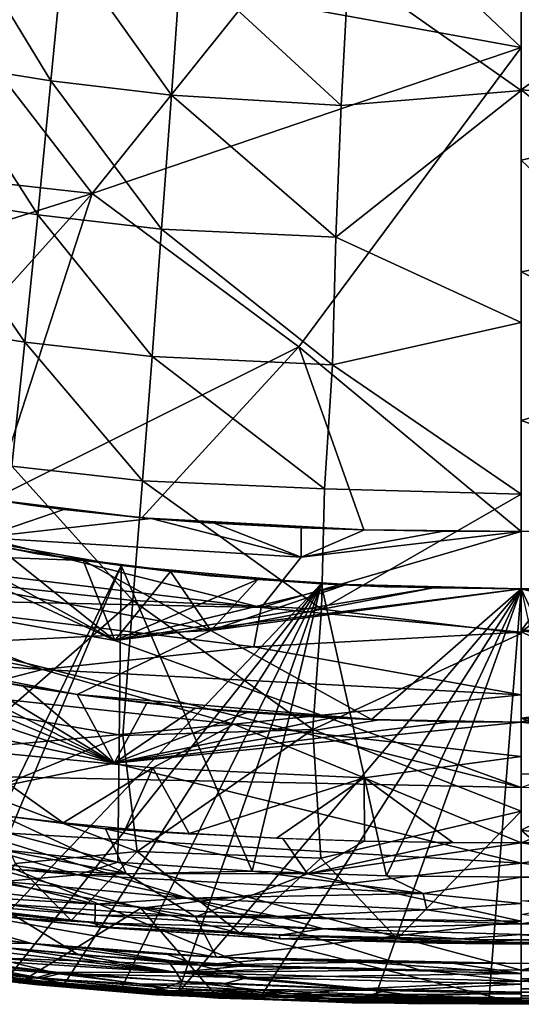
# Model space of a CAD drawing. Extents: x -187 to 187, y -547 to 0.
# Drawn here: x -38 to 0, y -547 to -474 of the extents above; entities that cross this region are included whole.
import ezdxf

# ---------------------------------------------------------------- set-up
doc = ezdxf.new("R2010")
doc.units = 0
doc.header["$MEASUREMENT"] = 0
doc.layers.get('0').update_dxf_attribs({"linetype": 'CONTINUOUS'})

msp = doc.modelspace()

# ---------------------------------------------------------------- linework, layer by layer
for points in [[(0, -475.584, 32.941), (0, -434.034, 34.22), (-26.349, -450.685, 33.68)], [(0, -484.029, 32.523), (20.392, -479.444, 32.665), (0, -444.327, 33.998)], [(0, -444.327, 33.998), (20.392, -479.444, 32.665), (26.349, -450.685, 33.68)], [(0, -475.584, 32.941), (-26.349, -450.685, 33.68), (-20.426, -471.872, 32.972)], [(0, -457.894, -188.402), (0, -478.823, -149.487), (-12.949, -469.698, -166.245)], [(0, -457.894, -188.402), (13.07, -469.478, -166.64), (0, -478.774, -149.587)], [(-32.172, -486.548, 32.235), (-48.116, -465.855, 32.891), (-68.049, -482.534, 31.816)], [(-48.116, -465.855, 32.891), (-32.172, -486.548, 32.235), (-20.426, -471.872, 32.972)], [(-42.308, -466.526, -166.05), (-35.247, -478.096, -146.447), (-43.518, -476.759, -146.455)], [(-42.308, -466.526, -166.05), (-34.263, -467.837, -166.046), (-35.247, -478.096, -146.447)], [(-34.263, -467.837, -166.046), (-26.217, -479.155, -146.438), (-35.247, -478.096, -146.447)], [(-34.263, -467.837, -166.046), (-25.485, -468.88, -166.042), (-26.217, -479.155, -146.438)], [(-25.485, -468.88, -166.042), (-13.512, -479.93, -146.727), (-26.217, -479.155, -146.438)], [(-25.485, -468.88, -166.042), (-12.949, -469.698, -166.245), (-13.512, -479.93, -146.727)], [(-12.949, -469.698, -166.245), (0, -478.823, -149.487), (-13.512, -479.93, -146.727)], [(13.07, -469.478, -166.64), (13.331, -479.792, -147.016), (0, -478.774, -149.587)], [(-20.426, -471.872, 32.972), (-32.172, -486.548, 32.235), (0, -475.584, 32.941)], [(-16.67, -498.024, 31.732), (0, -475.584, 32.941), (-32.172, -486.548, 32.235)], [(0, -511.881, 30.92), (0, -475.584, 32.941), (-16.67, -498.024, 31.732)], [(-43.518, -476.759, -146.455), (-36.236, -488.126, -126.526), (-44.737, -486.764, -126.539)], [(-43.518, -476.759, -146.455), (-35.247, -478.096, -146.447), (-36.236, -488.126, -126.526)], [(-35.247, -478.096, -146.447), (-26.953, -489.198, -126.513), (-36.236, -488.126, -126.526)], [(-35.247, -478.096, -146.447), (-26.217, -479.155, -146.438), (-26.953, -489.198, -126.513)], [(-13.912, -489.81, -127.144), (0, -478.823, -149.487), (0, -496.2, -114.65)], [(-13.512, -479.93, -146.727), (0, -478.823, -149.487), (-13.912, -489.81, -127.144)], [(0, -492.419, -122.382), (0, -478.774, -149.587), (13.912, -489.81, -127.145)], [(0, -478.774, -149.587), (13.331, -479.792, -147.016), (13.912, -489.81, -127.145)], [(-26.217, -479.155, -146.438), (-13.912, -489.81, -127.144), (-26.953, -489.198, -126.513)], [(-26.217, -479.155, -146.438), (-13.512, -479.93, -146.727), (-13.912, -489.81, -127.144)], [(28.25, -510.856, 30.902), (20.392, -479.444, 32.665), (0, -484.029, 32.523)], [(-71.599, -498.99, 30.925), (-32.172, -486.548, 32.235), (-68.049, -482.534, 31.816)], [(0, -511.881, 30.918), (28.25, -510.856, 30.902), (0, -484.029, 32.523)], [(-71.599, -498.99, 30.925), (-50.689, -507.181, 30.839), (-32.172, -486.548, 32.235)], [(-32.172, -486.548, 32.235), (-50.689, -507.181, 30.839), (-39.635, -509.463, 30.843)], [(-44.737, -486.764, -126.539), (-37.203, -497.669, -106.791), (-45.931, -496.284, -106.808)], [(-44.737, -486.764, -126.539), (-36.236, -488.126, -126.526), (-37.203, -497.669, -106.791)], [(-32.172, -486.548, 32.235), (-39.635, -509.463, 30.843), (-16.67, -498.024, 31.732)], [(-36.236, -488.126, -126.526), (-27.669, -498.752, -106.775), (-37.203, -497.669, -106.791)], [(-36.236, -488.126, -126.526), (-26.953, -489.198, -126.513), (-27.669, -498.752, -106.775)], [(-26.953, -489.198, -126.513), (-14.151, -499.385, -107.406), (-27.669, -498.752, -106.775)], [(-26.953, -489.198, -126.513), (-13.912, -489.81, -127.144), (-14.151, -499.385, -107.406)], [(-13.912, -489.81, -127.144), (0, -496.2, -114.65), (-14.151, -499.385, -107.406)], [(0, -492.419, -122.382), (13.912, -489.81, -127.145), (14.151, -499.385, -107.406)], [(14.151, -499.385, -107.406), (0, -503.548, -99.148), (0, -492.419, -122.382)], [(-45.931, -496.284, -106.808), (-37.203, -497.669, -106.791), (-38.179, -506.977, -86.712)], [(-14.151, -499.385, -107.406), (0, -496.2, -114.65), (0, -509.063, -87.153)], [(-28.433, -510.837, 30.86), (-16.67, -498.024, 31.732), (-39.635, -509.463, 30.843)], [(-37.203, -497.669, -106.791), (-28.392, -508.072, -86.694), (-38.179, -506.977, -86.712)], [(-37.203, -497.669, -106.791), (-27.669, -498.752, -106.775), (-28.392, -508.072, -86.694)], [(-11.79, -511.741, 30.895), (-16.67, -498.024, 31.732), (-28.433, -510.837, 30.86)], [(-11.79, -511.741, 30.895), (0, -511.881, 30.92), (-16.67, -498.024, 31.732)], [(-27.669, -498.752, -106.775), (-14.743, -508.681, -87.38), (-28.392, -508.072, -86.694)], [(-27.669, -498.752, -106.775), (-14.151, -499.385, -107.406), (-14.743, -508.681, -87.38)], [(-14.151, -499.385, -107.406), (0, -509.063, -87.153), (-14.743, -508.681, -87.38)], [(14.151, -499.385, -107.406), (14.742, -508.681, -87.38), (0, -503.548, -99.148)], [(14.742, -508.681, -87.38), (0, -519.384, -63.933), (0, -503.548, -99.148)], [(-38.179, -506.977, -86.712), (-29.101, -517.051, -66.479), (-39.138, -515.943, -66.497)], [(-38.179, -506.977, -86.712), (-28.392, -508.072, -86.694), (-29.101, -517.051, -66.479)], [(-28.392, -508.072, -86.694), (-14.971, -517.679, -67.179), (-29.101, -517.051, -66.479)], [(-28.392, -508.072, -86.694), (-14.743, -508.681, -87.38), (-14.971, -517.679, -67.179)], [(-14.743, -508.681, -87.38), (0, -509.063, -87.153), (-14.971, -517.679, -67.179)], [(0, -509.063, -87.153), (0, -519.526, -63.516), (-14.971, -517.679, -67.179)], [(0, -519.384, -63.933), (14.742, -508.681, -87.38), (14.972, -517.68, -67.178)], [(-34.274, -510.22, 30.839), (-38.932, -509.581, 30.83), (-40.428, -512.322, 30.638)], [(-34.273, -510.22, 30.84), (-28.433, -510.837, 30.86), (-39.635, -509.463, 30.843)], [(-36.798, -509.887, 30.834), (-34.273, -510.22, 30.84), (-39.635, -509.463, 30.843)], [(-75.756, -512.052, 11.937), (-30.47, -520.04, 11.653), (-52.06, -509.956, 11.547)], [(-30.47, -520.04, 11.653), (-45.746, -511.611, 11.488), (-52.06, -509.956, 11.547)], [(-27.743, -510.903, 30.857), (-34.274, -510.22, 30.839), (-40.428, -512.322, 30.638)], [(-36.307, -513.524, 11.437), (-44.814, -511.827, 16.551), (-49.167, -510.8, 11.509)], [(-44.814, -511.827, 0), (-36.273, -513.532, 5.44), (-49.154, -510.804, 5.527)], [(-40.428, -512.322, 30.638), (-16.502, -513.788, 30.736), (-27.743, -510.903, 30.857)], [(-11.79, -511.741, 30.895), (-28.433, -510.837, 30.86), (-16.492, -511.59, 30.883)], [(-23.941, -511.194, 30.864), (-16.492, -511.59, 30.883), (-28.433, -510.837, 30.86)], [(-27.743, -510.903, 30.857), (-16.502, -513.788, 30.736), (-23.028, -511.251, 30.867)], [(-16.502, -513.788, 30.736), (-16.491, -511.59, 30.883), (-23.028, -511.251, 30.867)], [(5.66, -511.851, 30.9), (28.25, -510.856, 30.902), (0, -511.881, 30.918)], [(-75.756, -512.052, 11.937), (0, -531.047, 11.706), (-30.47, -520.04, 11.653)], [(-55.537, -529.913, 11.81), (0, -531.047, 11.706), (-75.756, -512.052, 11.937)], [(-45.746, -511.611, 11.488), (-30.47, -520.04, 11.653), (-39.335, -512.963, 11.452)], [(-29.987, -514.43, 0), (-36.273, -513.532, 5.44), (-44.814, -511.827, 0)], [(-44.814, -511.827, 16.551), (-29.987, -514.43, 16.551), (-42.762, -544.891, 16.551)], [(-40.251, -535.578, 0), (-29.987, -514.43, 0), (-44.814, -511.827, 0)], [(-36.307, -513.524, 11.437), (-29.987, -514.43, 16.551), (-44.814, -511.827, 16.551)], [(-16.502, -513.788, 30.736), (-19.506, -517.559, 30.379), (0, -511.881, 30.92)], [(0, -519.422, 30.235), (0, -511.881, 30.92), (-19.506, -517.559, 30.379)], [(-11.739, -511.742, 30.892), (-16.491, -511.59, 30.883), (-16.502, -513.788, 30.736)], [(-11.739, -511.742, 30.892), (-16.502, -513.788, 30.736), (-5.834, -511.849, 30.9)], [(-5.834, -511.849, 30.9), (-16.502, -513.788, 30.736), (0, -511.881, 30.92)], [(-5.836, -511.849, 30.904), (0, -511.881, 30.92), (-11.79, -511.741, 30.895)], [(5.66, -511.851, 30.9), (0, -511.88, 30.903), (0, -519.277, 30.258)], [(21.47, -518.483, 30.273), (5.66, -511.851, 30.9), (0, -519.277, 30.258)], [(-19.506, -517.559, 30.379), (-40.428, -512.322, 30.638), (-48.737, -514.015, 30.334)], [(-40.428, -512.322, 30.638), (-19.506, -517.559, 30.379), (-16.502, -513.788, 30.736)], [(-56.134, -513.166, 5.745), (-39.329, -512.964, 5.461), (-32.818, -514.043, 5.425)], [(-56.134, -513.166, 5.745), (-32.818, -514.043, 5.425), (-23.278, -519.289, 5.573)], [(-50.937, -520.632, 5.837), (-56.134, -513.166, 5.745), (-23.278, -519.289, 5.573)], [(-32.836, -514.04, 11.421), (-39.335, -512.963, 11.452), (-30.47, -520.04, 11.653)], [(-23.329, -515.181, 11.386), (-29.987, -514.43, 16.551), (-36.307, -513.524, 11.437)], [(-29.987, -514.43, 0), (-23.329, -515.184, 5.381), (-36.273, -513.532, 5.44)], [(-19.506, -517.559, 30.379), (-48.737, -514.015, 30.334), (-49.545, -516.905, 29.935)], [(-26.296, -514.867, 11.396), (-32.836, -514.04, 11.421), (-30.47, -520.04, 11.653)], [(-23.278, -519.289, 5.573), (-32.818, -514.043, 5.425), (-26.283, -514.868, 5.396)], [(-42.762, -544.891, 16.551), (-29.987, -514.43, 16.551), (-14.991, -515.78, 16.551)], [(-29.987, -514.43, 0), (-40.251, -535.578, 0), (-30.227, -536.641, 0)], [(-26.296, -514.867, 11.396), (-30.47, -520.04, 11.653), (-19.74, -515.469, 11.376)], [(-29.987, -514.43, 0), (-30.227, -536.641, 0), (-20.174, -537.32, 0)], [(-29.987, -514.43, 0), (-14.99, -515.78, 0), (-23.329, -515.184, 5.381)], [(-29.987, -514.43, 0), (-20.174, -537.32, 0), (-14.99, -515.78, 0)], [(-29.987, -514.43, 16.551), (-23.329, -515.181, 11.386), (-14.99, -515.78, 16.551)], [(-26.283, -514.868, 5.396), (-19.735, -515.47, 5.371), (-23.278, -519.289, 5.573)], [(-38.523, -545.408, 16.551), (-42.762, -544.891, 16.551), (-14.991, -515.78, 16.551)], [(-38.523, -545.408, 16.551), (-14.991, -515.78, 16.551), (-34.277, -545.839, 16.551)], [(-30.017, -546.192, 16.551), (-34.277, -545.839, 16.551), (-14.991, -515.78, 16.551)], [(-19.74, -515.469, 11.376), (-30.47, -520.04, 11.653), (-13.172, -515.873, 11.362)], [(-14.991, -515.78, 16.551), (-25.747, -546.474, 16.551), (-30.017, -546.192, 16.551)], [(-25.747, -546.474, 16.551), (-14.991, -515.78, 16.551), (0.001, -516.172, 16.551)], [(-10.188, -516.015, 11.357), (-14.99, -515.78, 16.551), (-23.329, -515.181, 11.386)], [(-14.99, -515.78, 0), (-10.232, -516.015, 5.349), (-23.329, -515.184, 5.381)], [(-19.735, -515.47, 5.371), (-13.17, -515.873, 5.355), (-23.278, -519.289, 5.573)], [(-14.99, -515.78, 0), (-20.174, -537.32, 0), (-10.097, -537.682, 0)], [(-14.99, -515.78, 0), (0, -516.172, 0), (-10.232, -516.015, 5.349)], [(0, -516.172, 0), (-14.99, -515.78, 0), (-10.097, -537.682, 0)], [(-14.99, -515.78, 16.551), (-10.188, -516.015, 11.357), (0, -516.172, 16.551)], [(15.029, -515.778, 0), (10.233, -516.015, 5.349), (0, -516.172, 0)], [(0, -516.172, 16.551), (10.189, -516.015, 11.357), (15.029, -515.778, 16.551)], [(0, -516.172, 0), (10.097, -537.682, 0), (15.029, -515.778, 0)], [(-73.368, -520.036, 5.943), (-69.749, -516.093, 5.951), (-30.507, -529.232, 5.777)], [(-69.749, -516.093, 5.951), (-50.938, -520.632, 5.836), (-30.507, -529.232, 5.777)], [(-29.101, -517.051, -66.479), (-38.888, -525.581, -44.148), (-39.138, -515.943, -66.497)], [(-30.47, -520.04, 11.653), (-6.591, -516.101, 11.353), (-13.172, -515.873, 11.362)], [(-30.47, -520.04, 11.653), (0, -516.172, 11.35), (-6.591, -516.101, 11.353)], [(0, -531.047, 11.706), (0, -516.172, 11.35), (-30.47, -520.04, 11.653)], [(-19.555, -546.778, 16.551), (-25.747, -546.474, 16.551), (0.001, -516.172, 16.551)], [(-13.17, -515.873, 5.355), (-6.59, -516.101, 5.347), (-23.278, -519.289, 5.573)], [(0, -516.17, 5.389), (-23.278, -519.289, 5.573), (-6.59, -516.101, 5.347)], [(-11.227, -525.966, 5.706), (-23.278, -519.289, 5.573), (0, -516.17, 5.389)], [(-19.555, -546.778, 16.551), (0.001, -516.172, 16.551), (-11.047, -547.01, 16.551)], [(0, -526.172, 5.697), (-11.227, -525.966, 5.706), (0, -516.17, 5.389)], [(-2.422, -547.091, 16.551), (-11.047, -547.01, 16.551), (0.001, -516.172, 16.551)], [(0, -516.172, 0), (0, -516.172, 5.343), (-10.232, -516.015, 5.349)], [(0, -516.172, 11.35), (0, -516.172, 16.551), (-10.188, -516.015, 11.357)], [(0, -537.785, 0), (0, -516.172, 0), (-10.097, -537.682, 0)], [(-2.422, -547.091, 16.551), (0.001, -516.172, 16.551), (6.825, -547.065, 16.551)], [(10.233, -516.015, 5.349), (0, -516.172, 5.343), (0, -516.172, 0)], [(0, -516.172, 16.551), (0, -516.172, 11.35), (10.189, -516.015, 11.357)], [(30.47, -520.04, 11.653), (6.591, -516.101, 11.353), (0, -516.172, 11.35)], [(16.831, -520.409, 5.593), (0, -516.172, 5.343), (6.591, -516.101, 5.347)], [(30.47, -520.04, 11.653), (0, -516.172, 11.35), (0, -531.047, 11.706)], [(0, -516.172, 5.343), (16.831, -520.409, 5.593), (0, -526.172, 5.728)], [(10.097, -537.682, 0), (0, -516.172, 0), (0, -537.785, 0)], [(-49.545, -516.905, 29.935), (-56.709, -517.929, 29.389), (-35.888, -522.212, 29.383)], [(-20.035, -520.501, 29.979), (-49.545, -516.905, 29.935), (-35.888, -522.212, 29.383)], [(-19.506, -517.559, 30.379), (-49.545, -516.905, 29.935), (-20.035, -520.501, 29.979)], [(-38.888, -525.581, -44.148), (-29.101, -517.051, -66.479), (-29.868, -527.161, -42.596)], [(-29.101, -517.051, -66.479), (-15.634, -526.7, -45.932), (-29.868, -527.161, -42.596)], [(-29.101, -517.051, -66.479), (-14.971, -517.679, -67.179), (-15.634, -526.7, -45.932)], [(-35.888, -522.212, 29.383), (-56.709, -517.929, 29.389), (-57.738, -520.682, 28.645)], [(-20.035, -520.501, 29.979), (0, -519.422, 30.235), (-19.506, -517.559, 30.379)], [(-15.634, -526.7, -45.932), (-14.971, -517.679, -67.179), (0, -519.526, -63.516)], [(14.972, -517.68, -67.178), (15.801, -526.537, -46.301), (0, -519.384, -63.933)], [(21.516, -523.074, 29.473), (21.47, -518.483, 30.273), (0, -519.277, 30.258)], [(-50.937, -520.632, 5.837), (-23.278, -519.289, 5.573), (-33.285, -524.078, 5.759)], [(-33.285, -524.078, 5.759), (-23.278, -519.289, 5.573), (-11.227, -525.966, 5.706)], [(0, -524.115, 29.401), (0, -519.422, 30.235), (-20.035, -520.501, 29.979)], [(21.516, -523.074, 29.473), (0, -519.277, 30.258), (0, -525.854, 28.951)], [(15.801, -526.537, -46.301), (0, -534.259, -28.01), (0, -519.384, -63.933)], [(-73.368, -520.036, 5.943), (-30.507, -529.232, 5.777), (-52.104, -533.668, 5.669)], [(-15.634, -526.7, -45.932), (0, -519.526, -63.516), (0, -532.819, -31.667)], [(-35.888, -522.212, 29.383), (-57.738, -520.682, 28.645), (-42.87, -524.009, 28.629)], [(-44.655, -522.103, 5.803), (-30.507, -529.232, 5.777), (-50.938, -520.632, 5.836)], [(-33.285, -524.078, 5.759), (-41.131, -522.804, 5.788), (-50.937, -520.632, 5.837)], [(-20.035, -520.501, 29.979), (-35.888, -522.212, 29.383), (0, -524.115, 29.401)], [(7.383, -526.084, 5.699), (0, -526.172, 5.728), (16.831, -520.409, 5.593)], [(-41.13, -522.804, 5.787), (-30.507, -529.232, 5.777), (-44.655, -522.103, 5.803)], [(-35.888, -522.212, 29.383), (-42.87, -524.009, 28.629), (-21.546, -526.302, 28.662)], [(0, -524.115, 29.401), (-35.888, -522.212, 29.383), (-21.546, -526.302, 28.662)], [(-41.131, -522.804, 5.788), (-33.285, -524.078, 5.759), (-37.341, -523.465, 5.771)], [(-30.507, -529.232, 5.777), (-41.13, -522.804, 5.787), (-37.341, -523.465, 5.772)], [(22.092, -526.174, 28.677), (21.516, -523.074, 29.473), (0, -525.854, 28.951)], [(-37.341, -523.465, 5.772), (-33.285, -524.078, 5.756), (-30.507, -529.232, 5.777)], [(-21.546, -526.302, 28.662), (-42.87, -524.009, 28.629), (-42.111, -528.177, 27.255)], [(-28.062, -524.735, 5.739), (-30.507, -529.232, 5.777), (-33.285, -524.078, 5.756)], [(-11.227, -525.966, 5.706), (-24.43, -525.105, 5.729), (-33.285, -524.078, 5.759)], [(-33.285, -524.078, 5.759), (-24.43, -525.105, 5.729), (-28.062, -524.735, 5.739)], [(-21.546, -526.302, 28.662), (0, -528.731, 28.041), (0, -524.115, 29.401)], [(-28.062, -524.735, 5.739), (-24.432, -525.105, 5.729), (-30.507, -529.232, 5.777)], [(-20.533, -525.436, 5.72), (-30.507, -529.232, 5.777), (-24.432, -525.105, 5.729)], [(-20.533, -525.436, 5.72), (-24.43, -525.105, 5.729), (-11.227, -525.966, 5.706)], [(-38.888, -525.581, -44.148), (-29.868, -527.161, -42.596), (-40.34, -531.487, -29.317)], [(-30.507, -529.232, 5.777), (-20.533, -525.436, 5.72), (-14.253, -525.832, 5.708)], [(-30.507, -529.232, 5.777), (-14.253, -525.832, 5.708), (-10.66, -525.985, 5.703)], [(-30.507, -529.232, 5.777), (-10.66, -525.985, 5.703), (-5.234, -526.134, 5.698)], [(-5.234, -526.134, 5.698), (0, -526.172, 5.697), (-30.507, -529.232, 5.777)], [(-20.533, -525.436, 5.72), (-11.227, -525.966, 5.706), (-14.532, -525.817, 5.708)], [(-11.227, -525.966, 5.706), (0, -526.172, 5.697), (-5.234, -526.134, 5.699)], [(12.379, -530.312, 27.358), (22.092, -526.174, 28.677), (0, -525.854, 28.951)], [(12.379, -530.312, 27.358), (0, -525.854, 28.951), (0, -530.034, 27.52)], [(0, -526.172, 5.697), (7.383, -526.084, 5.699), (36.082, -530.573, 5.782)], [(-21.546, -526.302, 28.662), (-42.111, -528.177, 27.255), (-27.603, -529.592, 27.344)], [(0, -526.172, 5.697), (0, -536.739, 5.625), (-30.507, -529.232, 5.777)], [(-29.868, -527.161, -42.596), (-15.634, -526.7, -45.932), (-28.788, -535.852, -21.334)], [(-28.788, -535.852, -21.334), (-15.634, -526.7, -45.932), (-15.025, -536.358, -22.086)], [(-21.546, -526.302, 28.662), (-27.603, -529.592, 27.344), (-11.78, -530.341, 27.366)], [(-11.78, -530.341, 27.366), (0, -528.731, 28.041), (-21.546, -526.302, 28.662)], [(-15.634, -526.7, -45.932), (0, -532.819, -31.667), (-15.025, -536.358, -22.086)], [(36.082, -530.573, 5.782), (0, -536.739, 5.625), (0, -526.172, 5.697)], [(14.868, -536.237, -22.413), (0, -534.259, -28.01), (15.801, -526.537, -46.301)], [(-40.34, -531.487, -29.317), (-29.868, -527.161, -42.596), (-28.788, -535.852, -21.334)], [(-34.332, -533.706, 25.24), (-42.111, -528.177, 27.255), (-38.906, -533.156, 25.25)], [(-42.111, -528.177, 27.255), (-34.332, -533.706, 25.24), (-27.603, -529.592, 27.344)], [(0, -528.731, 28.041), (-11.78, -530.341, 27.366), (0, -535.2, 25.229)], [(0, -536.739, 5.625), (-52.104, -533.668, 5.669), (-30.507, -529.232, 5.777)], [(-27.603, -529.592, 27.344), (-34.332, -533.706, 25.24), (-29.666, -534.149, 25.236)], [(-27.603, -529.592, 27.344), (-29.666, -534.149, 25.236), (-24.891, -534.512, 25.233)], [(-11.78, -530.341, 27.366), (-27.603, -529.592, 27.344), (-24.891, -534.512, 25.233)], [(-7.653, -544.728, 11.552), (-55.537, -529.913, 11.81), (-20.56, -544.4, 11.554)], [(-38.555, -543.062, 11.558), (-33.193, -543.6, 11.557), (-55.537, -529.913, 11.81)], [(-20.56, -544.4, 11.554), (-55.537, -529.913, 11.81), (-33.193, -543.6, 11.557)], [(-7.653, -544.728, 11.552), (0, -544.758, 11.551), (-55.537, -529.913, 11.81)], [(0, -544.758, 11.551), (0, -531.047, 11.706), (-55.537, -529.913, 11.81)], [(-18.354, -534.861, 25.233), (-11.78, -530.341, 27.366), (-24.891, -534.512, 25.233)], [(-11.78, -530.341, 27.366), (-18.354, -534.861, 25.233), (-11.761, -535.074, 25.229)], [(-11.78, -530.341, 27.366), (-11.761, -535.074, 25.229), (-5.137, -535.181, 25.229)], [(-11.78, -530.341, 27.366), (-5.137, -535.181, 25.229), (0, -535.2, 25.229)], [(0, -535.2, 25.229), (12.379, -530.312, 27.358), (0, -530.034, 27.52)], [(5.082, -535.181, 25.229), (12.379, -530.312, 27.358), (0, -535.2, 25.229)], [(0, -536.739, 5.625), (36.082, -530.573, 5.782), (28.524, -540.096, 5.475)], [(0, -544.758, 11.551), (48.388, -533.131, 11.762), (0, -531.047, 11.706)], [(-28.788, -535.852, -21.334), (-37.906, -536.743, -16.748), (-40.34, -531.487, -29.317)], [(-29.604, -537.495, 24.044), (-38.95, -533.149, 25.248), (-45.945, -534.41, 24.396)], [(-38.95, -533.149, 25.248), (-29.604, -537.495, 24.044), (-31.156, -534.161, 25.164)], [(-38.95, -533.149, 25.248), (-31.156, -534.161, 25.164), (-34.332, -533.706, 25.241)], [(0, -532.819, -31.667), (-9.305, -542.39, -6.769), (-15.025, -536.358, -22.086)], [(0, -532.819, -31.667), (0, -542.462, -6.768), (-9.305, -542.39, -6.769)], [(48.388, -533.131, 11.762), (0, -544.758, 11.551), (7.653, -544.728, 11.552)], [(-52.104, -533.668, 5.669), (-28.524, -540.096, 5.475), (-37.639, -545.702, 5.018)], [(-52.104, -533.668, 5.669), (0, -536.739, 5.625), (-28.524, -540.096, 5.475)], [(-31.156, -534.161, 25.164), (-29.668, -534.15, 25.239), (-34.332, -533.706, 25.241)], [(-31.156, -534.161, 25.164), (-24.546, -534.559, 25.258), (-29.668, -534.15, 25.239)], [(-16.015, -537.523, 24.236), (-31.156, -534.161, 25.164), (-29.604, -537.495, 24.044)], [(-31.156, -534.161, 25.164), (-17.86, -534.873, 25.218), (-24.546, -534.559, 25.258)], [(-31.156, -534.161, 25.164), (-16.015, -537.523, 24.236), (-17.86, -534.873, 25.218)], [(0, -534.259, -28.01), (9.299, -542.39, -6.769), (0, -542.462, -6.768)], [(0, -534.259, -28.01), (14.868, -536.237, -22.413), (9.299, -542.39, -6.769)], [(-52.974, -535.898, -0.554), (-33.247, -537.614, -0.13), (-53.001, -534.703, -0.127)], [(-40.25, -535.578, 0), (-53.001, -534.703, -0.127), (-33.247, -537.614, -0.13)], [(-29.604, -537.495, 24.044), (-45.945, -534.41, 24.396), (-46.39, -536.915, 23.687)], [(-16.015, -537.523, 24.236), (-11.764, -535.08, 25.241), (-17.86, -534.873, 25.218)], [(-33.247, -537.614, -0.13), (-30.227, -536.641, 0), (-40.25, -535.578, 0)], [(-5.144, -535.181, 25.228), (-11.764, -535.08, 25.241), (-16.015, -537.523, 24.236)], [(-5.144, -535.181, 25.228), (-16.015, -537.523, 24.236), (0, -535.2, 25.229)], [(0, -541.074, 23.368), (0, -535.2, 25.229), (-16.015, -537.523, 24.236)], [(15.537, -537.508, 24.244), (5.092, -535.181, 25.229), (0, -535.2, 25.229)], [(15.537, -537.508, 24.244), (0, -535.2, 25.229), (0, -540.564, 23.488)], [(-52.974, -535.898, -0.554), (-38.812, -538.091, -0.556), (-33.247, -537.614, -0.13)], [(-37.906, -536.743, -16.748), (-28.788, -535.852, -21.334), (-33.731, -541.035, -6.768)], [(-21.096, -541.971, -6.768), (-33.731, -541.035, -6.768), (-28.788, -535.852, -21.334)], [(-15.025, -536.358, -22.086), (-21.096, -541.971, -6.768), (-28.788, -535.852, -21.334)], [(-9.305, -542.39, -6.769), (-21.096, -541.971, -6.768), (-15.025, -536.358, -22.086)], [(-46.39, -536.915, 23.687), (-49.828, -539.05, 23.235), (-24.414, -540.756, 23.394)], [(-29.604, -537.495, 24.044), (-46.39, -536.915, 23.687), (-24.414, -540.756, 23.394)], [(-37.906, -536.743, -16.748), (-33.731, -541.035, -6.768), (-40.256, -540.296, -6.763)], [(-30.227, -536.641, 0), (-33.247, -537.614, -0.13), (-20.174, -537.32, 0)], [(-28.524, -540.096, 5.475), (0, -536.739, 5.625), (0, -547.306, 5)], [(0, -536.739, 5.625), (28.524, -540.096, 5.475), (0, -547.306, 5)], [(-38.812, -538.091, -0.556), (-25.121, -539.349, -0.558), (-33.247, -537.614, -0.13)], [(-33.247, -537.614, -0.13), (-7.362, -539.004, -0.15), (-20.174, -537.32, 0)], [(-25.121, -539.349, -0.558), (-7.362, -539.004, -0.15), (-33.247, -537.614, -0.13)], [(-16.015, -537.523, 24.236), (-29.604, -537.495, 24.044), (-24.414, -540.756, 23.394)], [(-24.414, -540.756, 23.394), (0, -541.074, 23.368), (-16.015, -537.523, 24.236)], [(-20.174, -537.32, 0), (-7.362, -539.004, -0.15), (-10.097, -537.682, 0)], [(-10.097, -537.682, 0), (-7.362, -539.004, -0.15), (0, -537.787, 0.04)], [(0, -539.754, -0.393), (0, -537.787, 0.04), (-7.362, -539.004, -0.15)], [(19.01, -538.573, -0.129), (10.097, -537.682, 0), (0, -537.788, 0.043)], [(0, -537.788, 0.043), (0, -539.556, -0.301), (19.01, -538.573, -0.129)], [(-46.035, -538.943, -2.143), (-31.929, -539.81, -1.231), (-45.975, -538.118, -1.225)], [(-45.975, -538.118, -1.225), (-31.929, -539.81, -1.231), (-38.812, -538.091, -0.556)], [(-31.929, -539.81, -1.231), (-25.121, -539.349, -0.558), (-38.812, -538.091, -0.556)], [(-49.828, -539.05, 23.235), (-44.132, -541.835, 23.056), (-36.683, -542.75, 23.057)], [(-36.683, -542.75, 23.057), (-22.84, -543.782, 23.056), (-49.828, -539.05, 23.235)], [(-24.414, -540.756, 23.394), (-49.828, -539.05, 23.235), (-22.84, -543.782, 23.056)], [(-46.074, -539.515, -3.226), (-31.947, -540.636, -2.152), (-46.035, -538.943, -2.143)], [(-46.035, -538.943, -2.143), (-31.947, -540.636, -2.152), (-31.929, -539.81, -1.231)], [(-31.929, -539.81, -1.231), (-18.245, -540.732, -1.243), (-25.121, -539.349, -0.558)], [(-25.121, -539.349, -0.558), (-7.08, -540.235, -0.643), (-7.362, -539.004, -0.15)], [(-18.245, -540.732, -1.243), (-7.08, -540.235, -0.643), (-25.121, -539.349, -0.558)], [(-7.08, -540.235, -0.643), (0, -539.754, -0.393), (-7.362, -539.004, -0.15)], [(-45.903, -539.839, -4.426), (-31.953, -541.207, -3.238), (-46.074, -539.515, -3.226)], [(-46.074, -539.515, -3.226), (-31.953, -541.207, -3.238), (-31.947, -540.636, -2.152)], [(-45.903, -539.839, -4.426), (-31.739, -541.509, -4.388), (-31.953, -541.207, -3.238)], [(-31.739, -541.509, -4.388), (-45.903, -539.839, -4.426), (-38.002, -540.826, -5.941)], [(-28.524, -540.096, 5.475), (-22.726, -546.841, 5.017), (-37.639, -545.702, 5.018)], [(-31.947, -540.636, -2.152), (-18.245, -540.732, -1.243), (-31.929, -539.81, -1.231)], [(-28.524, -540.096, 5.475), (0, -547.306, 5), (-22.726, -546.841, 5.017)], [(0, -541.273, -1.379), (0, -539.754, -0.393), (-7.08, -540.235, -0.643)], [(6.966, -540.202, -0.621), (0, -539.556, -0.301), (0, -541.279, -1.385)], [(22.726, -546.841, 5.017), (0, -547.306, 5), (28.524, -540.096, 5.475)], [(-39.799, -540.357, -6.764), (-32.458, -541.138, -6.766), (-38.002, -540.826, -5.941)], [(-38.002, -540.826, -5.941), (-30.551, -541.593, -5.807), (-31.739, -541.509, -4.388)], [(-32.458, -541.138, -6.766), (-30.551, -541.593, -5.807), (-38.002, -540.826, -5.941)], [(-31.953, -541.207, -3.238), (-14.813, -541.651, -2.065), (-31.947, -540.636, -2.152)], [(-31.947, -540.636, -2.152), (-14.813, -541.651, -2.065), (-18.245, -540.732, -1.243)], [(-22.84, -543.782, 23.056), (0, -541.074, 23.368), (-24.414, -540.756, 23.394)], [(-18.245, -540.732, -1.243), (0, -541.273, -1.379), (-7.08, -540.235, -0.643)], [(-14.813, -541.651, -2.065), (0, -541.273, -1.379), (-18.245, -540.732, -1.243)], [(6.966, -540.202, -0.621), (0, -541.279, -1.385), (18.083, -540.726, -1.232)], [(0, -540.564, 23.488), (0, -544.257, 23.057), (26.522, -543.581, 23.058)], [(18.083, -540.726, -1.232), (0, -541.279, -1.385), (14.361, -541.643, -2.035)], [(-22.89, -541.856, -6.767), (-30.551, -541.593, -5.807), (-32.458, -541.138, -6.766)], [(-31.739, -541.509, -4.388), (-18.119, -542.13, -3.265), (-31.953, -541.207, -3.238)], [(-31.953, -541.207, -3.238), (-18.119, -542.13, -3.265), (-14.813, -541.651, -2.065)], [(-31.739, -541.509, -4.388), (-18.109, -542.408, -4.42), (-18.119, -542.13, -3.265)], [(-30.551, -541.593, -5.807), (-18.109, -542.408, -4.42), (-31.739, -541.509, -4.388)], [(-30.551, -541.593, -5.807), (-17.935, -542.402, -5.685), (-18.109, -542.408, -4.42)], [(-22.89, -541.856, -6.767), (-17.935, -542.402, -5.685), (-30.551, -541.593, -5.807)], [(0, -541.074, 23.368), (-22.84, -543.782, 23.056), (0, -544.257, 23.06)], [(-14.813, -541.651, -2.065), (-18.119, -542.13, -3.265), (-4.594, -542.396, -3.066)], [(-14.813, -541.651, -2.065), (0, -542.079, -2.417), (0, -541.273, -1.379)], [(-4.594, -542.396, -3.066), (0, -542.079, -2.417), (-14.813, -541.651, -2.065)], [(0, -541.279, -1.385), (0, -542.111, -2.467), (14.361, -541.643, -2.035)], [(14.361, -541.643, -2.035), (0, -542.111, -2.467), (6.448, -542.456, -3.252)], [(-50.67, -542.033, 11.515), (-44.335, -543.774, 11.27), (-25.844, -544.924, 11.513)], [(-38.555, -543.062, 11.557), (-50.67, -542.033, 11.515), (-25.844, -544.924, 11.513)], [(-36.683, -542.75, 23.057), (-44.132, -541.835, 23.056), (-40.706, -542.291, 23.058)], [(-40.938, -542.261, 23.058), (-42.913, -542.671, 23.018), (-36.677, -542.75, 23.059)], [(-22.89, -541.856, -6.767), (-14.744, -542.247, -6.769), (-17.935, -542.402, -5.685)], [(0, -542.723, -4.026), (-4.594, -542.396, -3.066), (-18.119, -542.13, -3.265)], [(-18.119, -542.13, -3.265), (-18.109, -542.408, -4.42), (0, -542.723, -4.026)], [(-17.935, -542.402, -5.685), (-14.744, -542.247, -6.769), (-6.295, -542.734, -5.62)], [(0, -542.47, -6.762), (-6.295, -542.734, -5.62), (-14.744, -542.247, -6.769)], [(0, -542.723, -4.026), (0, -542.079, -2.417), (-4.594, -542.396, -3.066)], [(0, -542.111, -2.467), (0, -542.709, -4.018), (6.448, -542.456, -3.252)], [(6.707, -542.777, -5.357), (0, -542.47, -6.761), (14.75, -542.246, -6.769)], [(-24.137, -544.376, 23.025), (-42.913, -542.671, 23.018), (-39.555, -543.828, 22.877)], [(-42.913, -542.671, 23.018), (-24.137, -544.376, 23.025), (-36.677, -542.75, 23.059)], [(-25.844, -544.924, 11.513), (-33.193, -543.6, 11.556), (-38.555, -543.062, 11.557)], [(-22.84, -543.782, 23.056), (-36.683, -542.75, 23.057), (-27.255, -543.533, 23.058)], [(-36.683, -542.75, 23.057), (-31.559, -543.225, 23.057), (-27.255, -543.533, 23.058)], [(-36.677, -542.75, 23.059), (-24.137, -544.376, 23.025), (-31.557, -543.225, 23.059)], [(-18.109, -542.408, -4.42), (-17.935, -542.402, -5.685), (-6.295, -542.734, -5.62)], [(-6.295, -542.734, -5.62), (0, -542.723, -4.026), (-18.109, -542.408, -4.42)], [(0, -542.47, -6.762), (0, -542.653, -6.194), (-6.295, -542.734, -5.62)], [(0, -542.653, -6.194), (0, -542.793, -4.752), (-6.295, -542.734, -5.62)], [(-6.295, -542.734, -5.62), (0, -542.793, -4.752), (0, -542.723, -4.026)], [(6.707, -542.777, -5.357), (6.448, -542.456, -3.252), (0, -542.709, -4.018)], [(6.707, -542.777, -5.357), (0, -542.652, -6.198), (0, -542.47, -6.761)], [(6.707, -542.777, -5.357), (0, -542.793, -5.27), (0, -542.652, -6.198)], [(6.707, -542.777, -5.357), (0, -542.709, -4.018), (0, -542.793, -5.27)], [(-45.809, -544.111, 10.819), (-36.253, -545.3, 10.818), (-44.335, -543.774, 11.27)], [(-34.882, -544.885, 11.268), (-25.844, -544.924, 11.513), (-44.335, -543.774, 11.27)], [(-36.253, -545.3, 10.818), (-34.882, -544.885, 11.268), (-44.335, -543.774, 11.27)], [(-34.651, -545.016, 22.515), (-39.555, -543.828, 22.877), (-43.498, -543.923, 22.583)], [(-39.555, -543.828, 22.877), (-34.651, -545.016, 22.515), (-20.471, -545.305, 22.879)], [(-20.471, -545.305, 22.879), (-24.137, -544.376, 23.025), (-39.555, -543.828, 22.877)], [(-26.443, -544.105, 11.554), (-33.193, -543.6, 11.556), (-25.844, -544.924, 11.513)], [(-33.193, -543.6, 11.557), (-26.443, -544.105, 11.555), (-20.56, -544.4, 11.554)], [(-26.453, -543.586, 23.059), (-31.557, -543.225, 23.059), (-24.137, -544.376, 23.025)], [(-19.077, -543.951, 23.06), (-26.453, -543.586, 23.059), (-24.137, -544.376, 23.025)], [(-18.138, -543.982, 23.059), (-11.777, -544.152, 23.059), (-22.84, -543.782, 23.056)], [(-11.777, -544.152, 23.059), (-5.913, -544.229, 23.059), (-22.84, -543.782, 23.056)], [(-5.913, -544.229, 23.059), (0, -544.257, 23.06), (-22.84, -543.782, 23.056)], [(26.522, -543.581, 23.058), (0, -544.257, 23.057), (8.838, -544.202, 23.06)], [(-46.803, -544.224, 10.378), (-37.4, -545.442, 10.384), (-45.809, -544.111, 10.819)], [(-40.498, -545.285, 9.696), (-37.4, -545.442, 10.384), (-46.803, -544.224, 10.378)], [(-37.4, -545.442, 10.384), (-36.253, -545.3, 10.818), (-45.809, -544.111, 10.819)], [(-43.498, -543.923, 22.583), (-43.325, -544.3, 22.225), (-34.651, -545.016, 22.515)], [(-43.339, -544.677, 21.33), (-36.082, -545.361, 21.87), (-43.325, -544.3, 22.225)], [(-34.651, -545.016, 22.515), (-43.325, -544.3, 22.225), (-36.082, -545.361, 21.87)], [(-25.844, -544.924, 11.513), (-20.56, -544.4, 11.553), (-26.443, -544.105, 11.554)], [(-15.77, -544.568, 11.552), (-20.56, -544.4, 11.553), (-25.844, -544.924, 11.513)], [(-7.651, -544.728, 11.551), (-15.77, -544.568, 11.552), (-25.844, -544.924, 11.513)], [(-11.776, -544.152, 23.06), (-19.077, -543.951, 23.06), (-24.137, -544.376, 23.025)], [(-11.776, -544.152, 23.06), (-24.137, -544.376, 23.025), (0, -544.994, 23.014)], [(-20.471, -545.305, 22.879), (0, -544.994, 23.014), (-24.137, -544.376, 23.025)], [(-20.56, -544.4, 11.554), (-15.77, -544.568, 11.553), (-7.653, -544.728, 11.552)], [(-5.017, -544.237, 23.06), (-11.776, -544.152, 23.06), (0, -544.994, 23.014)], [(-5.017, -544.237, 23.06), (0, -544.994, 23.014), (0, -544.254, 23.06)], [(20.605, -543.885, 23.059), (0, -544.801, 23.034), (25.346, -544.412, 23.011)], [(14.921, -544.078, 23.059), (0, -544.801, 23.034), (20.605, -543.885, 23.059)], [(0, -544.801, 23.034), (14.921, -544.078, 23.059), (7.195, -544.22, 23.059)], [(0, -544.254, 23.06), (0, -544.801, 23.034), (7.195, -544.22, 23.059)], [(14.743, -545.847, 22.726), (25.346, -544.412, 23.011), (0, -545.401, 22.953)], [(0, -545.401, 22.953), (25.346, -544.412, 23.011), (0, -544.801, 23.034)], [(-44.924, -544.72, 9.075), (-37.546, -545.675, 9.075), (-40.498, -545.285, 9.696)], [(-34.728, -545.813, 16.551), (-42.063, -544.926, 20.176), (-44.584, -544.65, 16.551)], [(-44.55, -544.777, 9.075), (-43.06, -545.043, 5), (-37.38, -545.669, 9.075)], [(-36.082, -545.361, 21.87), (-43.339, -544.677, 21.33), (-33.988, -545.795, 20.801)], [(-33.988, -545.795, 20.801), (-43.339, -544.677, 21.33), (-42.572, -544.88, 20.176)], [(-43.06, -545.043, 5), (-36.473, -545.82, 5), (-37.38, -545.669, 9.075)], [(-29.541, -546.196, 20.176), (-33.988, -545.795, 20.801), (-42.572, -544.88, 20.176)], [(-42.063, -544.926, 20.176), (-34.728, -545.813, 16.551), (-33.263, -545.87, 20.176)], [(-31.735, -546.158, 9.726), (-37.4, -545.442, 10.384), (-40.498, -545.285, 9.696)], [(-37.546, -545.675, 9.075), (-31.735, -546.158, 9.726), (-40.498, -545.285, 9.696)], [(-37.4, -545.442, 10.384), (-27.888, -546.257, 10.376), (-36.253, -545.3, 10.818)], [(-36.253, -545.3, 10.818), (-26.666, -546.07, 10.817), (-34.882, -544.885, 11.268)], [(-27.888, -546.257, 10.376), (-26.666, -546.07, 10.817), (-36.253, -545.3, 10.818)], [(-34.651, -545.016, 22.515), (-36.082, -545.361, 21.87), (-28.412, -545.787, 22.225)], [(-25.445, -545.595, 11.267), (-25.844, -544.924, 11.513), (-34.882, -544.885, 11.268)], [(-26.666, -546.07, 10.817), (-25.445, -545.595, 11.267), (-34.882, -544.885, 11.268)], [(-22.323, -545.778, 22.585), (-34.651, -545.016, 22.515), (-28.412, -545.787, 22.225)], [(-22.323, -545.778, 22.585), (-20.471, -545.305, 22.879), (-34.651, -545.016, 22.515)], [(-7.651, -544.728, 11.551), (-25.844, -544.924, 11.513), (0, -545.573, 11.495)], [(0, -545.573, 11.495), (-25.844, -544.924, 11.513), (-12.113, -546.137, 11.248)], [(-12.113, -546.137, 11.248), (-25.844, -544.924, 11.513), (-25.445, -545.595, 11.267)], [(-10.129, -546.259, 22.492), (-20.471, -545.305, 22.879), (-22.323, -545.778, 22.585)], [(0, -544.994, 23.014), (-20.471, -545.305, 22.879), (0, -545.8, 22.82)], [(0, -545.8, 22.82), (-20.471, -545.305, 22.879), (-10.129, -546.259, 22.492)], [(-7.651, -544.728, 11.551), (0, -545.573, 11.495), (0, -544.758, 11.551)], [(7.651, -544.728, 11.551), (0, -544.758, 11.551), (0, -545.573, 11.495)], [(0, -545.573, 11.495), (25.844, -544.924, 11.513), (7.651, -544.728, 11.551)], [(0, -545.573, 11.495), (12.113, -546.137, 11.248), (25.844, -544.924, 11.513)], [(-22.726, -546.841, 5.017), (-30.219, -546.377, 5), (-37.639, -545.702, 5.018)], [(-31.735, -546.158, 9.726), (-37.546, -545.675, 9.075), (-21.483, -546.881, 9.074)], [(-31.735, -546.158, 9.726), (-27.888, -546.257, 10.376), (-37.4, -545.442, 10.384)], [(-37.38, -545.669, 9.075), (-36.473, -545.82, 5), (-30.103, -546.322, 9.074)], [(-27.425, -546.593, 5), (-30.103, -546.322, 9.074), (-36.473, -545.82, 5)], [(-36.082, -545.361, 21.87), (-33.988, -545.795, 20.801), (-26.382, -546.298, 21.347)], [(-26.382, -546.298, 21.347), (-28.412, -545.787, 22.225), (-36.082, -545.361, 21.87)], [(-23.195, -546.63, 16.551), (-33.263, -545.87, 20.176), (-34.728, -545.813, 16.551)], [(-26.382, -546.298, 21.347), (-33.988, -545.795, 20.801), (-29.541, -546.196, 20.176)], [(-33.263, -545.87, 20.176), (-23.195, -546.63, 16.551), (-23.801, -546.52, 20.176)], [(-22.323, -545.778, 22.585), (-28.412, -545.787, 22.225), (-20.948, -546.195, 22.224)], [(-26.382, -546.298, 21.347), (-20.948, -546.195, 22.224), (-28.412, -545.787, 22.225)], [(-27.888, -546.257, 10.376), (-14.338, -546.871, 10.389), (-26.666, -546.07, 10.817)], [(-26.666, -546.07, 10.817), (-17.075, -546.509, 10.816), (-25.445, -545.595, 11.267)], [(-14.338, -546.871, 10.389), (-17.075, -546.509, 10.816), (-26.666, -546.07, 10.817)], [(-17.075, -546.509, 10.816), (-12.113, -546.137, 11.248), (-25.445, -545.595, 11.267)], [(-22.323, -545.778, 22.585), (-20.948, -546.195, 22.224), (-10.129, -546.259, 22.492)], [(0, -545.573, 11.495), (-12.113, -546.137, 11.248), (0, -546.39, 11.144)], [(0, -545.8, 22.82), (-10.129, -546.259, 22.492), (0, -546.51, 22.323)], [(14.743, -545.847, 22.726), (0, -545.401, 22.953), (0, -546.151, 22.626)], [(0, -545.573, 11.495), (0, -546.39, 11.144), (12.113, -546.137, 11.248)], [(0, -546.151, 22.626), (11.466, -546.444, 22.276), (14.743, -545.847, 22.726)], [(-17.778, -546.973, 9.704), (-27.888, -546.257, 10.376), (-31.735, -546.158, 9.726)], [(-21.483, -546.881, 9.074), (-17.778, -546.973, 9.704), (-31.735, -546.158, 9.726)], [(-27.425, -546.593, 5), (-23.498, -546.737, 9.074), (-30.103, -546.322, 9.074)], [(-29.541, -546.196, 20.176), (-13.883, -546.915, 20.177), (-26.382, -546.298, 21.347)], [(-17.778, -546.973, 9.704), (-14.338, -546.871, 10.389), (-27.888, -546.257, 10.376)], [(-23.498, -546.737, 9.074), (-27.425, -546.593, 5), (-12.667, -547.202, 5)], [(-17.821, -546.65, 21.513), (-20.948, -546.195, 22.224), (-26.382, -546.298, 21.347)], [(-17.821, -546.65, 21.513), (-26.382, -546.298, 21.347), (-13.883, -546.915, 20.177)], [(-23.801, -546.52, 20.176), (-23.195, -546.63, 16.551), (-11.491, -546.952, 20.176)], [(-23.498, -546.737, 9.074), (-12.667, -547.202, 5), (-12.195, -547.124, 9.074)], [(-11.491, -546.952, 20.176), (-23.195, -546.63, 16.551), (0, -547.159, 16.551)], [(-17.821, -546.65, 21.513), (-11.202, -546.56, 22.108), (-20.948, -546.195, 22.224)], [(-10.129, -546.259, 22.492), (-20.948, -546.195, 22.224), (-11.202, -546.56, 22.108)], [(0, -546.896, 21.559), (-11.202, -546.56, 22.108), (-17.821, -546.65, 21.513)], [(0, -546.896, 21.559), (-17.821, -546.65, 21.513), (-13.883, -546.915, 20.177)], [(-17.075, -546.509, 10.816), (-7.702, -546.699, 10.818), (-12.113, -546.137, 11.248)], [(-14.338, -546.871, 10.389), (-7.702, -546.699, 10.818), (-17.075, -546.509, 10.816)], [(-14.338, -546.871, 10.389), (0, -546.839, 10.674), (-7.702, -546.699, 10.818)], [(-7.702, -546.699, 10.818), (0, -546.39, 11.144), (-12.113, -546.137, 11.248)], [(-11.202, -546.56, 22.108), (0, -546.51, 22.323), (-10.129, -546.259, 22.492)], [(0, -546.896, 21.559), (0, -546.51, 22.323), (-11.202, -546.56, 22.108)], [(-7.702, -546.699, 10.818), (0, -546.839, 10.674), (0, -546.39, 11.144)], [(7.703, -546.699, 10.818), (12.113, -546.137, 11.248), (0, -546.39, 11.144)], [(0, -546.151, 22.626), (0, -546.666, 22.101), (11.466, -546.444, 22.276)], [(7.703, -546.699, 10.818), (0, -546.39, 11.144), (0, -546.839, 10.674)], [(0, -546.666, 22.101), (5.761, -546.833, 21.657), (11.466, -546.444, 22.276)], [(0, -546.666, 22.101), (0, -546.994, 21.025), (5.761, -546.833, 21.657)], [(14.338, -546.871, 10.389), (7.703, -546.699, 10.818), (0, -546.839, 10.674)], [(5.761, -546.833, 21.657), (0, -546.994, 21.025), (16.112, -546.812, 20.945)], [(16.112, -546.812, 20.945), (0, -546.994, 21.025), (15.846, -546.874, 20.177)], [(-7.611, -547.266, 5), (-15.193, -547.123, 5), (-22.726, -546.841, 5.017)], [(-22.726, -546.841, 5.017), (0, -547.306, 5), (-7.611, -547.266, 5)], [(-21.483, -546.881, 9.074), (0, -547.247, 9.073), (-17.778, -546.973, 9.704)], [(-14.338, -546.871, 10.389), (-17.778, -546.973, 9.704), (0, -547.145, 10.021)], [(0, -547.247, 9.073), (0, -547.145, 10.021), (-17.778, -546.973, 9.704)], [(0, -546.839, 10.674), (-14.338, -546.871, 10.389), (0, -547.145, 10.021)], [(0, -546.896, 21.559), (-13.883, -546.915, 20.177), (0, -547.046, 20.175)], [(-12.667, -547.202, 5), (0, -547.254, 9.074), (-12.195, -547.124, 9.074)], [(0, -547.254, 9.074), (-12.667, -547.202, 5), (0, -547.306, 5)], [(-11.491, -546.952, 20.176), (0, -547.159, 16.551), (0, -547.025, 20.175)], [(0, -547.105, 16.551), (19.431, -546.829, 16.551), (8.567, -546.982, 20.176)], [(0, -546.839, 10.674), (0, -547.117, 10.101), (14.338, -546.871, 10.389)], [(22.726, -546.841, 5.017), (7.611, -547.266, 5), (0, -547.306, 5)], [(14.338, -546.871, 10.389), (0, -547.117, 10.101), (17.678, -546.971, 9.723)], [(0, -546.994, 21.025), (0, -547.026, 20.175), (15.846, -546.874, 20.177)], [(17.678, -546.971, 9.723), (0, -547.117, 10.101), (0, -547.264, 9.074)], [(0, -547.264, 9.074), (13.353, -547.108, 9.074), (17.678, -546.971, 9.723)], [(8.567, -546.982, 20.176), (0, -547.025, 20.175), (0, -547.105, 16.551)], [(9.972, -547.169, 9.074), (0, -547.306, 5), (12.977, -547.197, 5)], [(0, -547.23, 9.074), (0, -547.306, 5), (9.972, -547.169, 9.074)]]:
    msp.add_3dface(points)

doc.saveas('drawing.dxf')
